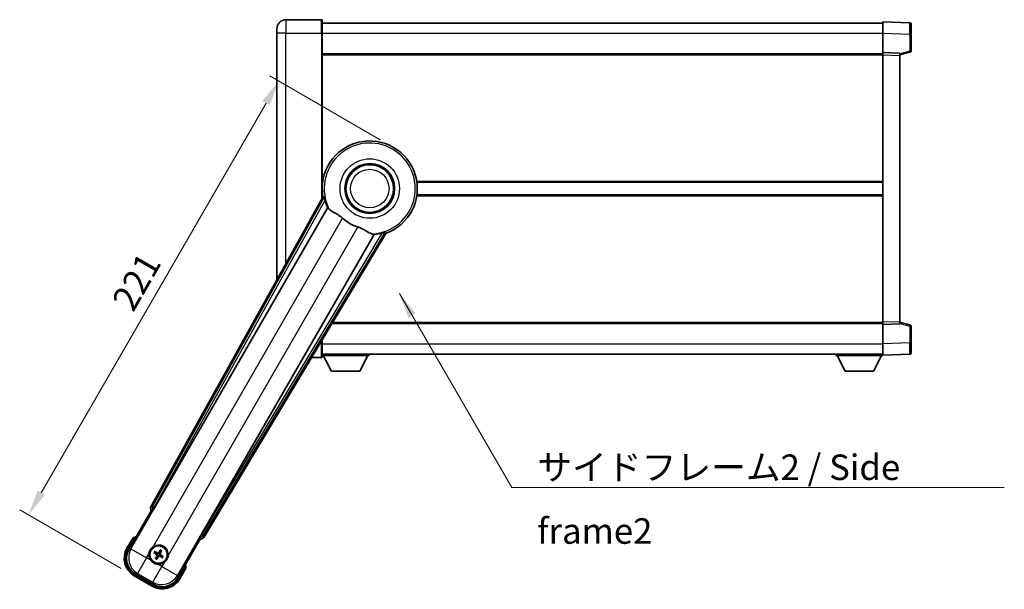
# Model space of a CAD drawing. Units: millimetres. Extents: x 15 to 9665, y 6 to 1692.
# Drawn here: x 3271 to 3706, y 466 to 718 of the extents above; entities that cross this region are included whole.
import ezdxf

# ---------------------------------------------------------------- set-up
doc = ezdxf.new("R2010")
doc.units = ezdxf.units.MM
for name, color, linetype, lineweight in [('Dimension (ISO)', 7, 'Continuous', 18), ('Dimension (ISO) @ 1', 7, 'Continuous', 18), ('Symbol (ISO)', 7, 'Continuous', 18), ('Symbol (ISO) @ 1', 7, 'Continuous', 18), ('Visible (ISO)', 7, 'Continuous', 35), ('Visible Narrow (ISO)', 7, 'Continuous', 25)]:
    doc.layers.add(name, color=color, linetype=linetype, lineweight=lineweight)
doc.styles.add('Note Text (TK)', font='MS PGothic.ttf')
doc.dimstyles.new('Default - Method 1b (TK)', dxfattribs={"dimscale": 6, "dimtxt": 2.5, "dimasz": 2.5, "dimexe": 1, "dimexo": 1.5, "dimgap": 1, "dimtad": 1, "dimtoh": 1, "dimrnd": 1e-08, "dimdsep": 46, "dimtxsty": 'Note Text (TK)', "dimcen": 0.09, "dimdle": 5, "dimclrd": 100, "dimclre": 100, "dimclrt": 7, "dimadec": 1, "dimazin": 1, "dimtfac": 1, "dimtmove": 0, "dimatfit": 3, "dimfxl": 1, "dimtolj": 1, "dimlwd": -1, "dimlwe": -1, "dimarcsym": 0})
doc.dimstyles.new('Default - Method 1b (TK)$7', dxfattribs={"dimscale": 6, "dimtxt": 2.5, "dimasz": 2.5, "dimexe": 1, "dimexo": 1.5, "dimgap": 1, "dimtad": 1, "dimtoh": 1, "dimrnd": 1e-08, "dimdsep": 46, "dimtxsty": 'Note Text (TK)', "dimcen": 0.09, "dimdle": 5, "dimclrd": 100, "dimclre": 100, "dimclrt": 7, "dimadec": 1, "dimazin": 1, "dimtfac": 1, "dimtmove": 0, "dimatfit": 3, "dimfxl": 1, "dimtolj": 1, "dimlwd": -1, "dimlwe": -1, "dimarcsym": 0})

# ---------------------------------------------------------------- blocks, each defined once
blk = doc.blocks.new('*D58')
at = {"layer": 'Defpoints', "color": 0}
for p in [(3436.17, 661.37), (3275.01, 499.22), (3321.77, 472.22)]:
    blk.add_point(p, dxfattribs=at)
at = {"layer": 'Dimension (ISO)', "color": 100}
for p, q in [((3430.32, 664.74), (3381.61, 692.87)), ((3379.88, 680.87), (3280.63, 508.97)), ((3315.92, 475.6), (3271.11, 501.47))]:
    blk.add_line(p, q, dxfattribs=at)
for points in [[(3378.26, 681.81), (3381.5, 679.94), (3385.51, 690.62)], [(3279.01, 509.9), (3282.25, 508.03), (3275.01, 499.22)]]:
    blk.add_solid(points, dxfattribs=at)
at = {"layer": 'Dimension (ISO)', "color": 7, "insert": (3316.33, 591.04), "char_height": 11.25, "attachment_point": 4, "rotation": 60, "style": 'Note Text (TK)'}
blk.add_mtext('\\A1;221', dxfattribs=at)

msp = doc.modelspace()

# ---------------------------------------------------------------- linework, layer by layer
at = {"layer": 'Visible (ISO)'}
for p, q in [((3404.4177, 717.6795), (3388.6677, 717.6795)), ((3404.6677, 717.4295), (3404.6677, 711.6795)), ((3384.6677, 711.6795), (3384.6677, 713.6795)), ((3404.6677, 716.1795), (3652.1677, 716.1795)), ((3652.1677, 711.6826), (3652.1677, 716.6795)), ((3664.1851, 716.2599), (3652.1677, 716.6795)), ((3664.6677, 715.7602), (3664.6677, 711.2629)), ((3384.6677, 711.6795), (3384.6677, 602.8837)), ((3404.6677, 638.8481), (3404.6677, 711.6795)), ((3652.1677, 703.1795), (3652.1677, 711.6826)), ((3664.6677, 703.8486), (3664.6677, 711.2629)), ((3404.6677, 702.6795), (3652.1677, 702.6795)), ((3652.1677, 702.1801), (3652.1677, 703.1795)), ((3659.6677, 702.9176), (3652.1677, 703.1795)), ((3652.1677, 584.1789), (3652.1677, 702.1801)), ((3659.6677, 702.1795), (3664.2918, 703.3642)), ((3659.6677, 702.9176), (3659.6677, 701.9182)), ((3659.6677, 584.4408), (3659.6677, 701.9182)), ((3404.6677, 645.9295), (3404.8485, 645.9295)), ((3446.4868, 645.9295), (3652.1677, 645.9295)), ((3405.0017, 639.4488), (3328.9528, 502.6959)), ((3404.6677, 640.4295), (3404.8485, 640.4295)), ((3446.4868, 640.4295), (3652.1677, 640.4295)), ((3330.6371, 502.3569), (3407.0911, 634.7792)), ((3427.681, 622.8916), (3351.227, 490.4693)), ((3352.3628, 489.1802), (3432.7697, 623.4169)), ((3408.9673, 583.6795), (3652.1677, 583.6795)), ((3652.1677, 583.1795), (3652.1677, 584.1789)), ((3652.1677, 583.1795), (3659.6677, 583.4414)), ((3652.1677, 574.6765), (3652.1677, 583.1795)), ((3659.6677, 584.4408), (3659.6677, 583.4414)), ((3664.2918, 582.9948), (3659.6677, 584.1795)), ((3664.6677, 575.0961), (3664.6677, 582.5105)), ((3404.6677, 574.6795), (3404.6677, 576.5015)), ((3404.6677, 574.6795), (3404.6677, 568.9295)), ((3652.1677, 569.6795), (3652.1677, 574.6765)), ((3664.6677, 575.0961), (3664.6677, 570.5989)), ((3404.6677, 570.1795), (3652.1677, 570.1795)), ((3425.2677, 570.1795), (3425.2677, 569.4795)), ((3631.5677, 570.1795), (3631.5677, 569.4795)), ((3652.1677, 569.6795), (3664.1851, 570.0992)), ((3652.1677, 569.6795), (3652.1677, 569.4795)), ((3399.9824, 568.6795), (3404.4177, 568.6795)), ((3404.6677, 569.4795), (3425.2677, 569.4795)), ((3408.7177, 562.5795), (3405.1677, 569.4795)), ((3421.2177, 562.5795), (3424.7677, 569.4795)), ((3631.5677, 569.4795), (3652.1677, 569.4795)), ((3635.6177, 562.5795), (3632.0677, 569.4795)), ((3648.1177, 562.5795), (3651.6677, 569.4795)), ((3408.7177, 562.5795), (3421.2177, 562.5795)), ((3635.6177, 562.5795), (3648.1177, 562.5795)), ((3319.3271, 483.9923), (3329.3424, 501.3392)), ((3329.3253, 501.349), (3329.3424, 501.3392)), ((3329.3424, 501.3392), (3330.0698, 501.5341)), ((3321.1488, 489.1475), (3318.4763, 484.5187)), ((3350.993, 488.8392), (3340.9778, 471.4923)), ((3350.7981, 489.5667), (3350.993, 488.8392)), ((3350.993, 488.8392), (3351.0101, 488.8293)), ((3331.2444, 482.6027), (3330.7964, 482.9519)), ((3333.1787, 483.5902), (3332.9653, 483.0638)), ((3333.3545, 482.8391), (3333.7038, 483.287)), ((3330.4933, 482.4268), (3331.0197, 482.2134)), ((3331.4808, 480.4925), (3331.1316, 480.0446)), ((3331.6567, 479.7414), (3331.87, 480.2678)), ((3333.591, 480.7289), (3334.0389, 480.3797)), ((3334.3421, 480.9048), (3333.8157, 481.1181)), ((3341.859, 471.0187), (3344.5315, 475.6475)), ((3321.7706, 472.2244), (3329.5648, 467.7244)), ((3330.0912, 468.5753), (3322.2442, 473.1057))]:
    msp.add_line(p, q, dxfattribs=at)
for centre, radius in [((3425.6677, 643.1795), 11), ((3425.6677, 643.1795), 10.5), ((3425.6677, 643.1795), 10.5), ((3332.4177, 481.6658), 4), ((3332.4177, 481.6658), 3.8385)]:
    msp.add_circle(centre, radius, dxfattribs=at)
for centre, radius, start, end in [((3388.6677, 713.6795), 4, 90, 180), ((3404.4177, 717.4295), 0.25, 0, 90), ((3664.1677, 715.7602), 0.5, 0, 88), ((3664.1677, 703.8486), 0.5, 284.37, 0), ((3425.6677, 643.1795), 21, 289.766832, 190.233168), ((3425.6677, 643.1795), 20.3876, 194.704274, 204.33257), ((3425.6677, 643.1795), 17.7503, 227.449905, 252.550095), ((3425.6677, 643.1795), 20.3876, 275.66743, 285.295726), ((3664.1677, 582.5105), 0.5, 0, 75.63), ((3664.1677, 570.5989), 0.5, 272, 0), ((3404.4177, 568.9295), 0.25, 270, 0), ((3327.6577, 473.4212), 17.02, 107.259081, 112.484111), ((3326.2706, 480.0187), 9, 150, 240), ((3332.4177, 481.6658), 4.25, 354.8332, 125.1668), ((3332.4177, 481.6658), 1.5014, 141.392281, 158.607719), ((3332.4177, 481.6658), 1.5014, 51.392281, 68.607719), ((3332.4177, 481.6658), 4.25, 174.8332, 215.1668), ((3332.4177, 481.6658), 1.5014, 231.392281, 248.607719), ((3332.4177, 481.6658), 1.5014, 321.392281, 338.607719), ((3332.4177, 481.6658), 4.25, 264.8332, 305.1668), ((3327.6577, 473.4212), 17.02, 7.515889, 12.740919), ((3334.0648, 475.5187), 9, 240, 330)]:
    msp.add_arc(centre, radius, start, end, dxfattribs=at)
for centre, major_axis, ratio, start_param, end_param in [((3329.8337, 502.2146), (-0.971, -0.2686), 0.99255093, 5.50956512, 7.0568055), ((3330.5613, 502.4007), (-0.5, -0.866), 0.08748866, 0.08726646, 1.57079633), ((3351.3028, 490.4256), (0.5, 0.866), 0.08748866, 1.57079633, 3.05432619), ((3351.5055, 489.7024), (0.2529, -0.9752), 0.99255093, 5.50956512, 7.0568055), ((3326.3123, 480.0299), (-7.7863, -2.0863), 0.99243251, 5.50158524, 7.06478537), ((3332.3492, 481.5361), (-5.7466, 3.0339), 0.08715574, 4.81818699, 5.05805658), ((3332.5419, 481.5877), (-3.4598, -5.5008), 0.08715574, 4.36672138, 4.60659097), ((3332.2879, 481.7343), (3.0339, 5.7466), 0.08715574, 4.81818699, 5.05805658), ((3332.4958, 481.79), (5.5008, -3.4598), 0.08715574, 4.36672138, 4.60659097), ((3332.5474, 481.5973), (-3.0339, -5.7466), 0.08715574, 4.81818699, 5.05805658), ((3332.2935, 481.7439), (3.4598, 5.5008), 0.08715574, 4.36672138, 4.60659097), ((3332.4862, 481.7955), (5.7466, -3.0339), 0.08715574, 4.81818699, 5.05805658), ((3332.3396, 481.5416), (-5.5008, 3.4598), 0.08715574, 4.36672138, 4.60659097), ((3334.0536, 475.5604), (2.0863, -7.7863), 0.99243251, 5.50158524, 7.06478537)]:
    msp.add_ellipse(centre, major_axis=major_axis, ratio=ratio, start_param=start_param, end_param=end_param, dxfattribs=at)
for points in [[(3405.5603, 639.3574), (3405.2827, 639.4022), (3405.0017, 639.4488)], [(3407.0911, 634.7792), (3407.1254, 634.7775), (3407.1596, 634.7758)], [(3427.6439, 622.9492), (3427.6624, 622.9204), (3427.681, 622.8916)], [(3432.7697, 623.4169), (3432.5889, 623.6369), (3432.4113, 623.8549)]]:
    msp.add_open_spline(points, degree=2, dxfattribs=at)
for points, knots in [([(3405.5603, 639.3574), (3405.5653, 639.3566), (3405.5717, 639.3487), (3405.5878, 639.3173), (3405.5979, 639.292), (3405.6313, 639.1953), (3405.6583, 639.1023), (3405.7255, 638.8583), (3405.7724, 638.6775), (3405.8633, 638.3281), (3405.9066, 638.1619), (3405.9478, 638.0045)], [0.3759847, 0.3759847, 0.3759847, 0.3759847, 0.392440242, 0.392440242, 0.410914798, 0.410914798, 0.44786391, 0.44786391, 0.504486619, 0.504486619, 0.552148681, 0.552148681, 0.552148681, 0.552148681]), ([(3407.1596, 634.7758), (3407.2474, 634.7715), (3407.4172, 634.5866), (3407.6688, 634.2455), (3407.6698, 634.244), (3407.6709, 634.2426)], [2.57632281, 2.57632281, 2.57632281, 2.57632281, 2.843099825, 2.843099825, 2.844244962, 2.844244962, 2.844244962, 2.844244962]), ([(3407.6709, 634.2426), (3407.8251, 634.0333), (3408.0462, 633.8256), (3408.7855, 633.2679), (3409.3892, 632.9216), (3410.6956, 632.1881), (3411.3698, 631.8141), (3412.3686, 631.1498), (3412.6886, 630.9197), (3413.2284, 630.4894), (3413.449, 630.3007), (3413.6643, 630.1031)], [-8.358650844, -8.358650844, -8.358650844, -8.358650844, -8.190003506, -8.190003506, -7.917688575, -7.917688575, -7.676295197, -7.676295197, -7.560988477, -7.560988477, -7.477759094, -7.477759094, -7.477759094, -7.477759094]), ([(3420.3449, 626.2461), (3420.5813, 626.1718), (3420.8138, 626.091), (3421.3983, 625.8686), (3421.7407, 625.7194), (3422.7223, 625.248), (3423.3192, 624.9033), (3424.6361, 624.1252), (3425.3253, 623.7044), (3426.3085, 623.2634), (3426.6376, 623.1577), (3426.9264, 623.1254)], [-5.27158626, -5.27158626, -5.27158626, -5.27158626, -5.18721863, -5.18721863, -5.05628435, -5.05628435, -4.79921142, -4.79921142, -4.44219969, -4.44219969, -4.22248819, -4.22248819, -4.22248819, -4.22248819]), ([(3426.9264, 623.1254), (3426.9282, 623.1252), (3426.93, 623.125), (3427.3512, 623.0777), (3427.5963, 623.0231), (3427.6439, 622.9492)], [2.102258604, 2.102258604, 2.102258604, 2.102258604, 2.10340374, 2.10340374, 2.370180755, 2.370180755, 2.370180755, 2.370180755]), ([(3431.0459, 623.5141), (3431.2028, 623.5571), (3431.3684, 623.6027), (3431.7164, 623.6987), (3431.8965, 623.7485), (3432.1414, 623.8123), (3432.2354, 623.8354), (3432.3359, 623.8548), (3432.3628, 623.8588), (3432.3981, 623.8605), (3432.4081, 623.8589), (3432.4113, 623.8549)], [0.192845303, 0.192845303, 0.192845303, 0.192845303, 0.240507365, 0.240507365, 0.297130074, 0.297130074, 0.334079186, 0.334079186, 0.352553742, 0.352553742, 0.369009283, 0.369009283, 0.369009283, 0.369009283]), ([(3321.4962, 488.7492), (3321.4954, 488.75), (3321.4947, 488.7509), (3321.4689, 488.7806), (3321.4439, 488.8093), (3321.395, 488.8656), (3321.3712, 488.8929), (3321.308, 488.9654), (3321.2712, 489.0075), (3321.2113, 489.0761), (3321.188, 489.1027), (3321.1568, 489.1384), (3321.1488, 489.1475), (3321.1488, 489.1475)], [-0.0809227639, -0.0809227639, -0.0809227639, -0.0809227639, -0.0805886357, -0.0805886357, -0.0691479127, -0.0691479127, -0.0577655589, -0.0577655589, -0.0376220805, -0.0376220805, -0.0185556094, -0.0185556094, 0, 0, 0, 0]), ([(3328.1849, 482.0485), (3328.1934, 482.1423), (3328.205, 482.236), (3328.3025, 482.8528), (3328.4885, 483.3602), (3328.9857, 484.2214), (3329.3321, 484.6361), (3329.8175, 485.0289), (3329.8928, 485.0858), (3329.9699, 485.1401)], [4.535339596, 4.535339596, 4.535339596, 4.535339596, 4.561894963, 4.561894963, 4.711051305, 4.711051305, 4.860207647, 4.860207647, 4.886763014, 4.886763014, 4.886763014, 4.886763014]), ([(3330.6509, 483.0353), (3330.664, 483.0288), (3330.6795, 483.021), (3330.7076, 483.0061), (3330.725, 482.9965), (3330.7518, 482.9811), (3330.7661, 482.9725), (3330.7839, 482.961), (3330.7915, 482.9557), (3330.7964, 482.9519)], [0.0156348301, 0.0156348301, 0.0156348301, 0.0156348301, 0.0201257115, 0.0201257115, 0.0251836529, 0.0251836529, 0.0301711471, 0.0301711471, 0.0341958184, 0.0341958184, 0.0341958184, 0.0341958184]), ([(3333.1787, 483.5902), (3333.181, 483.596), (3333.185, 483.6044), (3333.1947, 483.6233), (3333.2027, 483.6378), (3333.2182, 483.6646), (3333.2285, 483.6816), (3333.2454, 483.7085), (3333.2549, 483.7231), (3333.263, 483.7352)], [0.0459372434, 0.0459372434, 0.0459372434, 0.0459372434, 0.0499619147, 0.0499619147, 0.0549494088, 0.0549494088, 0.0600073503, 0.0600073503, 0.0644982316, 0.0644982316, 0.0644982316, 0.0644982316]), ([(3333.7871, 483.4326), (3333.7807, 483.4195), (3333.7728, 483.404), (3333.758, 483.3759), (3333.7484, 483.3585), (3333.733, 483.3316), (3333.7244, 483.3174), (3333.7129, 483.2996), (3333.7076, 483.292), (3333.7038, 483.287)], [0.0156348301, 0.0156348301, 0.0156348301, 0.0156348301, 0.0201257115, 0.0201257115, 0.0251836529, 0.0251836529, 0.0301711471, 0.0301711471, 0.0341958184, 0.0341958184, 0.0341958184, 0.0341958184]), ([(3332.0349, 477.4331), (3331.9411, 477.4415), (3331.8474, 477.4532), (3331.2307, 477.5506), (3330.7233, 477.7366), (3329.8621, 478.2338), (3329.4473, 478.5802), (3329.0546, 479.0656), (3328.9976, 479.141), (3328.9434, 479.218)], [4.535339596, 4.535339596, 4.535339596, 4.535339596, 4.561894963, 4.561894963, 4.711051305, 4.711051305, 4.860207647, 4.860207647, 4.886763014, 4.886763014, 4.886763014, 4.886763014]), ([(3330.4933, 482.4268), (3330.4874, 482.4292), (3330.4791, 482.4331), (3330.4602, 482.4428), (3330.4457, 482.4508), (3330.4189, 482.4663), (3330.4019, 482.4766), (3330.375, 482.4935), (3330.3604, 482.503), (3330.3483, 482.5112)], [0.0459372434, 0.0459372434, 0.0459372434, 0.0459372434, 0.0499619147, 0.0499619147, 0.0549494088, 0.0549494088, 0.0600073503, 0.0600073503, 0.0644982316, 0.0644982316, 0.0644982316, 0.0644982316]), ([(3331.0482, 479.899), (3331.0546, 479.9121), (3331.0625, 479.9276), (3331.0774, 479.9557), (3331.0869, 479.9731), (3331.1024, 480), (3331.111, 480.0142), (3331.1225, 480.032), (3331.1277, 480.0396), (3331.1316, 480.0446)], [0.0156348301, 0.0156348301, 0.0156348301, 0.0156348301, 0.0201257115, 0.0201257115, 0.0251836529, 0.0251836529, 0.0301711471, 0.0301711471, 0.0341958184, 0.0341958184, 0.0341958184, 0.0341958184]), ([(3331.6567, 479.7414), (3331.6543, 479.7355), (3331.6504, 479.7272), (3331.6407, 479.7083), (3331.6327, 479.6938), (3331.6172, 479.667), (3331.6069, 479.65), (3331.5899, 479.6231), (3331.5805, 479.6085), (3331.5723, 479.5964)], [0.0459372434, 0.0459372434, 0.0459372434, 0.0459372434, 0.0499619147, 0.0499619147, 0.0549494088, 0.0549494088, 0.0600073503, 0.0600073503, 0.0644982316, 0.0644982316, 0.0644982316, 0.0644982316]), ([(3331.615, 481.6786), (3331.649, 481.6568), (3331.6811, 481.6267), (3331.7307, 481.5563), (3331.7481, 481.5158), (3331.7662, 481.4366), (3331.7681, 481.3925), (3331.7554, 481.316), (3331.7442, 481.2829), (3331.729, 481.2534)], [0, 0, 0, 0, 0.0121827904, 0.0121827904, 0.0243655807, 0.0243655807, 0.0365656453, 0.0365656453, 0.0463302673, 0.0463302673, 0.0463302673, 0.0463302673]), ([(3331.7065, 481.8239), (3331.7459, 481.8016), (3331.7823, 481.7732), (3331.8383, 481.7163), (3331.8635, 481.6843), (3331.905, 481.613), (3331.9211, 481.5737), (3331.9416, 481.4973), (3331.9473, 481.4551), (3331.947, 481.3727), (3331.9411, 481.3324), (3331.9212, 481.2551), (3331.9038, 481.2123), (3331.8808, 481.1732)], [0.2183706741, 0.2183706741, 0.2183706741, 0.2183706741, 0.2324387752, 0.2324387752, 0.2443116158, 0.2443116158, 0.2561844563, 0.2561844563, 0.2680572968, 0.2680572968, 0.2799301374, 0.2799301374, 0.2939982384, 0.2939982384, 0.2939982384, 0.2939982384]), ([(3332.5758, 482.377), (3332.5534, 482.3376), (3332.5251, 482.3011), (3332.4682, 482.2452), (3332.4362, 482.22), (3332.3649, 482.1785), (3332.3256, 482.1623), (3332.2491, 482.1418), (3332.207, 482.1362), (3332.1246, 482.1365), (3332.0842, 482.1423), (3332.007, 482.1623), (3331.9642, 482.1797), (3331.9251, 482.2026)], [0.2183706741, 0.2183706741, 0.2183706741, 0.2183706741, 0.2324387752, 0.2324387752, 0.2443116158, 0.2443116158, 0.2561844563, 0.2561844563, 0.2680572968, 0.2680572968, 0.2799301374, 0.2799301374, 0.2939982384, 0.2939982384, 0.2939982384, 0.2939982384]), ([(3332.4305, 482.4684), (3332.4087, 482.4344), (3332.3786, 482.4024), (3332.3082, 482.3528), (3332.2677, 482.3353), (3332.1885, 482.3172), (3332.1444, 482.3154), (3332.0678, 482.3281), (3332.0347, 482.3393), (3332.0053, 482.3545)], [0, 0, 0, 0, 0.0121827904, 0.0121827904, 0.0243655807, 0.0243655807, 0.0365656453, 0.0365656453, 0.0463302673, 0.0463302673, 0.0463302673, 0.0463302673]), ([(3332.2595, 480.9546), (3332.2819, 480.994), (3332.3103, 481.0305), (3332.3672, 481.0864), (3332.3992, 481.1116), (3332.4704, 481.1531), (3332.5097, 481.1693), (3332.5862, 481.1897), (3332.6284, 481.1954), (3332.7108, 481.1951), (3332.7511, 481.1892), (3332.8284, 481.1693), (3332.8712, 481.1519), (3332.9102, 481.129)], [0.2183706741, 0.2183706741, 0.2183706741, 0.2183706741, 0.2324387752, 0.2324387752, 0.2443116158, 0.2443116158, 0.2561844563, 0.2561844563, 0.2680572968, 0.2680572968, 0.2799301374, 0.2799301374, 0.2939982384, 0.2939982384, 0.2939982384, 0.2939982384]), ([(3332.4049, 480.8632), (3332.4267, 480.8971), (3332.4567, 480.9292), (3332.5272, 480.9788), (3332.5676, 480.9963), (3332.6469, 481.0144), (3332.6909, 481.0162), (3332.7675, 481.0035), (3332.8006, 480.9923), (3332.8301, 480.9771)], [0, 0, 0, 0, 0.0121827904, 0.0121827904, 0.0243655807, 0.0243655807, 0.0365656453, 0.0365656453, 0.0463302673, 0.0463302673, 0.0463302673, 0.0463302673]), ([(3333.1289, 481.5076), (3333.0895, 481.53), (3333.053, 481.5584), (3332.9971, 481.6153), (3332.9719, 481.6473), (3332.9304, 481.7185), (3332.9142, 481.7579), (3332.8937, 481.8343), (3332.8881, 481.8765), (3332.8884, 481.9589), (3332.8942, 481.9992), (3332.9142, 482.0765), (3332.9316, 482.1193), (3332.9545, 482.1584)], [0.2183706741, 0.2183706741, 0.2183706741, 0.2183706741, 0.2324387752, 0.2324387752, 0.2443116158, 0.2443116158, 0.2561844563, 0.2561844563, 0.2680572968, 0.2680572968, 0.2799301374, 0.2799301374, 0.2939982384, 0.2939982384, 0.2939982384, 0.2939982384]), ([(3333.2203, 481.653), (3333.1863, 481.6748), (3333.1542, 481.7048), (3333.1047, 481.7753), (3333.0872, 481.8158), (3333.0691, 481.895), (3333.0673, 481.9391), (3333.08, 482.0156), (3333.0912, 482.0487), (3333.1064, 482.0782)], [0, 0, 0, 0, 0.0121827904, 0.0121827904, 0.0243655807, 0.0243655807, 0.0365656453, 0.0365656453, 0.0463302673, 0.0463302673, 0.0463302673, 0.0463302673]), ([(3334.1845, 480.2963), (3334.1714, 480.3027), (3334.1559, 480.3106), (3334.1277, 480.3255), (3334.1103, 480.335), (3334.0835, 480.3505), (3334.0693, 480.3591), (3334.0515, 480.3706), (3334.0439, 480.3758), (3334.0389, 480.3797)], [0.0156348301, 0.0156348301, 0.0156348301, 0.0156348301, 0.0201257115, 0.0201257115, 0.0251836529, 0.0251836529, 0.0301711471, 0.0301711471, 0.0341958184, 0.0341958184, 0.0341958184, 0.0341958184]), ([(3334.3421, 480.9048), (3334.3479, 480.9024), (3334.3562, 480.8985), (3334.3751, 480.8888), (3334.3897, 480.8808), (3334.4165, 480.8653), (3334.4334, 480.855), (3334.4604, 480.838), (3334.475, 480.8286), (3334.4871, 480.8204)], [0.0459372434, 0.0459372434, 0.0459372434, 0.0459372434, 0.0499619147, 0.0499619147, 0.0549494088, 0.0549494088, 0.0600073503, 0.0600073503, 0.0644982316, 0.0644982316, 0.0644982316, 0.0644982316]), ([(3336.6504, 481.2831), (3336.6419, 481.1892), (3336.6303, 481.0955), (3336.5328, 480.4788), (3336.3469, 479.9714), (3335.8497, 479.1102), (3335.5032, 478.6955), (3335.0178, 478.3027), (3334.9425, 478.2458), (3334.8655, 478.1915)], [4.535339596, 4.535339596, 4.535339596, 4.535339596, 4.561894963, 4.561894963, 4.711051305, 4.711051305, 4.860207647, 4.860207647, 4.886763014, 4.886763014, 4.886763014, 4.886763014]), ([(3344.0128, 475.7492), (3344.0139, 475.749), (3344.015, 475.7488), (3344.0536, 475.7413), (3344.091, 475.734), (3344.1642, 475.7198), (3344.1998, 475.7128), (3344.2942, 475.6944), (3344.349, 475.6836), (3344.4384, 475.6659), (3344.4731, 475.6591), (3344.5196, 475.6498), (3344.5315, 475.6475), (3344.5315, 475.6475)], [-0.0003347789, -0.0003347789, -0.0003347789, -0.0003347789, 0, 0, 0.011463002, 0.011463002, 0.0228675214, 0.0228675214, 0.0430502261, 0.0430502261, 0.0621538264, 0.0621538264, 0.0807455701, 0.0807455701, 0.0807455701, 0.0807455701])]:
    msp.add_open_spline(points, degree=3, knots=knots, dxfattribs=at)
for points, weights in [([(3331.9251, 482.2026), (3331.7036, 482.3325), (3331.2444, 482.6027)], [1.83096126169, 1.44871715606, 1]), ([(3332.9653, 483.0638), (3332.7027, 482.6002), (3332.5758, 482.377)], [1, 1.44871715606, 1.83096126169]), ([(3332.9545, 482.1584), (3333.0844, 482.3798), (3333.3545, 482.8391)], [1.83096126169, 1.44871715606, 1]), ([(3331.0197, 482.2134), (3331.4833, 481.9508), (3331.7065, 481.8239)], [1, 1.44871715606, 1.83096126169]), ([(3331.8808, 481.1732), (3331.751, 480.9517), (3331.4808, 480.4925)], [1.83096126169, 1.44871715606, 1]), ([(3331.87, 480.2678), (3332.1326, 480.7314), (3332.2595, 480.9546)], [1, 1.44871715606, 1.83096126169]), ([(3332.9102, 481.129), (3333.1317, 480.9991), (3333.591, 480.7289)], [1.83096126169, 1.44871715606, 1]), ([(3333.8157, 481.1181), (3333.3521, 481.3807), (3333.1289, 481.5076)], [1, 1.44871715606, 1.83096126169])]:
    msp.add_rational_spline(points, weights, degree=2, dxfattribs=at)
at = {"layer": 'Visible Narrow (ISO)'}
for p, q in [((3388.6677, 717.6795), (3388.6677, 711.6795)), ((3404.4177, 711.6795), (3404.4177, 717.6795)), ((3388.6677, 711.6795), (3384.6677, 711.6795)), ((3388.6677, 711.6795), (3404.4177, 711.6795)), ((3388.6677, 610.0765), (3388.6677, 711.6795)), ((3404.4177, 711.6795), (3404.6677, 711.6795)), ((3404.4177, 711.6795), (3404.4177, 638.3985)), ((3404.6677, 711.6795), (3652.1677, 711.6795)), ((3652.1677, 711.6826), (3664.1851, 711.2629)), ((3664.1851, 711.2629), (3664.6677, 711.2629)), ((3664.1851, 711.2629), (3664.1851, 703.8486)), ((3404.6677, 702.1795), (3652.1677, 702.1795)), ((3652.1677, 702.1801), (3659.6677, 701.9182)), ((3664.1851, 703.8486), (3659.6677, 702.6912)), ((3664.6677, 703.8486), (3664.1851, 703.8486)), ((3404.6677, 646.4295), (3404.9207, 646.4295)), ((3446.4147, 646.4295), (3652.1677, 646.4295)), ((3405.5603, 639.3574), (3329.6729, 502.8951)), ((3404.6677, 639.9295), (3404.9207, 639.9295)), ((3446.4147, 639.9295), (3652.1677, 639.9295)), ((3407.1596, 634.7758), (3320.247, 484.2388)), ((3330.5435, 502.4109), (3405.9478, 638.0045)), ((3329.9699, 485.1401), (3413.6643, 630.1031)), ((3420.3449, 626.2461), (3336.6504, 481.2831)), ((3340.7313, 472.4122), (3427.6439, 622.9492)), ((3431.0459, 623.5141), (3351.3206, 490.4153)), ((3352.1752, 489.9034), (3432.4113, 623.8549)), ((3409.2668, 584.1795), (3652.1677, 584.1795)), ((3659.6677, 584.4408), (3652.1677, 584.1789)), ((3659.6677, 583.6679), (3664.1851, 582.5105)), ((3664.1851, 582.5105), (3664.6677, 582.5105)), ((3664.1851, 582.5105), (3664.1851, 575.0961)), ((3404.4177, 574.6795), (3403.5763, 574.6795)), ((3404.4177, 576.0841), (3404.4177, 574.6795)), ((3404.4177, 574.6795), (3404.6677, 574.6795)), ((3404.4177, 568.6795), (3404.4177, 574.6795)), ((3404.6677, 574.6795), (3652.1677, 574.6795)), ((3664.1851, 575.0961), (3652.1677, 574.6765)), ((3664.1851, 575.0961), (3664.6677, 575.0961)), ((3329.6729, 502.8951), (3328.9528, 502.6959)), ((3329.3253, 501.349), (3330.0454, 501.5482)), ((3329.6729, 502.8951), (3330.5435, 502.4109)), ((3330.5435, 502.4109), (3330.0454, 501.5482)), ((3330.0454, 501.5482), (3330.0698, 501.5341)), ((3330.6371, 502.3569), (3330.5435, 502.4109)), ((3318.9093, 484.2687), (3321.4962, 488.7492)), ((3350.7981, 489.5667), (3350.8225, 489.5526)), ((3350.8225, 489.5526), (3351.3206, 490.4153)), ((3350.8225, 489.5526), (3351.0101, 488.8293)), ((3351.3206, 490.4153), (3351.227, 490.4693)), ((3351.3206, 490.4153), (3352.1752, 489.9034)), ((3352.3628, 489.1802), (3352.1752, 489.9034)), ((3318.9093, 484.2687), (3318.4763, 484.5187)), ((3320.247, 484.2388), (3319.3271, 483.9923)), ((3320.247, 484.2388), (3327.1489, 480.254)), ((3327.1489, 480.254), (3323.1641, 473.3522)), ((3327.1489, 480.254), (3328.1849, 482.0485)), ((3328.9434, 479.218), (3327.1489, 480.254)), ((3331.615, 481.6786), (3331.7065, 481.8239)), ((3331.729, 481.2534), (3331.8808, 481.1732)), ((3332.0053, 482.3545), (3331.9251, 482.2026)), ((3332.4049, 480.8632), (3332.2595, 480.9546)), ((3332.4305, 482.4684), (3332.5758, 482.377)), ((3332.8301, 480.9771), (3332.9102, 481.129)), ((3333.1064, 482.0782), (3332.9545, 482.1584)), ((3333.2203, 481.653), (3333.1289, 481.5076)), ((3329.8447, 469.4952), (3333.8294, 476.397)), ((3333.8294, 476.397), (3332.0349, 477.4331)), ((3334.8655, 478.1915), (3333.8294, 476.397)), ((3333.8294, 476.397), (3340.7313, 472.4122)), ((3344.0128, 475.7492), (3341.426, 471.2687)), ((3322.0206, 472.6575), (3321.7706, 472.2244)), ((3329.8148, 468.1575), (3322.0206, 472.6575)), ((3322.2442, 473.1057), (3323.1641, 473.3522)), ((3323.1641, 473.3522), (3329.8447, 469.4952)), ((3340.9778, 471.4923), (3340.7313, 472.4122)), ((3341.426, 471.2687), (3341.859, 471.0187)), ((3329.8148, 468.1575), (3329.5648, 467.7244)), ((3329.8447, 469.4952), (3330.0912, 468.5753))]:
    msp.add_line(p, q, dxfattribs=at)
for radius in [13.1202, 8.5]:
    msp.add_circle((3425.6677, 643.1795), radius, dxfattribs=at)
for centre, radius, start, end in [((3425.6677, 643.1795), 20.0936, 273.591572, 206.408428), ((3327.6577, 473.4212), 16.52, 109.170506, 111.899064), ((3326.2706, 480.0187), 8.5, 150, 240), ((3332.4177, 481.6658), 2.2354, 142.220575, 157.779425), ((3332.4177, 481.6658), 2.0694, 141.576216, 158.423784), ((3332.4177, 481.6658), 2.0694, 51.576216, 68.423784), ((3332.4177, 481.6658), 2.2354, 52.220575, 67.779425), ((3332.4177, 481.6658), 2.2354, 232.220575, 247.779425), ((3332.4177, 481.6658), 2.0694, 231.576216, 248.423784), ((3332.4177, 481.6658), 2.0694, 321.576216, 338.423784), ((3332.4177, 481.6658), 2.2354, 322.220575, 337.779425), ((3327.6577, 473.4212), 16.52, 8.100936, 10.829494), ((3334.0648, 475.5187), 8.5, 240, 330)]:
    msp.add_arc(centre, radius, start, end, dxfattribs=at)
for centre, major_axis, ratio, start_param, end_param in [((3664.1677, 711.2574), (-0.0174, -5.0024), 0.00348438, 1.5719048, 3.14148316), ((3664.1677, 703.8486), (0.1241, -0.4844), 0.03380887, 0, 1.56213477), ((3664.1677, 582.5105), (0.1241, 0.4844), 0.03380887, 4.72105054, 6.28318531), ((3664.1677, 575.1016), (0.0174, -5.0024), 0.00348438, 0.00010951, 1.56968786), ((3330.5435, 502.4109), (0.2666, -0.9638), 0.99255093, 3.93876879, 5.48600917), ((3351.3206, 490.4153), (0.968, 0.251), 0.99255093, 3.93876879, 5.48600917), ((3327.1489, 480.254), (2.0706, -7.7274), 0.99243251, 3.93078892, 5.49398905), ((3333.8294, 476.397), (7.7274, 2.0706), 0.99243251, 3.93078892, 5.49398905)]:
    msp.add_ellipse(centre, major_axis=major_axis, ratio=ratio, start_param=start_param, end_param=end_param, dxfattribs=at)

# ---------------------------------------------------------------- texts
at = {"layer": 'Symbol (ISO)', "color": 7, "insert": (3499.6335, 525.8402), "char_height": 11.25, "width": 214.078946, "attachment_point": 1, "line_spacing_factor": 1.5, "style": 'Note Text (TK)'}
msp.add_mtext('{\\fＭＳ Ｐゴシック|b0|i0;サイドフレーム2 / Side frame2}', dxfattribs=at)

# ---------------------------------------------------------------- dimensions: what is measured, and where the dimension line sits
at = {"layer": 'Dimension (ISO) @ 1', "color": 100}
dim = msp.add_linear_dim(base=(3275.0052, 499.2244), p1=(3436.1677, 661.3661), p2=(3321.7706, 472.2244), angle=240, dimstyle='Default - Method 1b (TK)', override={"dimscale": 1, "dimtxt": 11.25, "dimasz": 11.25, "dimexe": 4.5, "dimexo": 6.75, "dimgap": 4.5, "dimtoh": 0, "dimdec": 2, "dimcen": 0.405, "dimtol": 0, "dimlim": 0, "dimtp": 0, "dimtm": 0, "dimtdec": 2, "dimtix": 0, "dimtofl": 0, "dimtmove": 0, "dimatfit": 1}, dxfattribs=at)
dim.commit()
dim.dimension.update_dxf_attribs({"geometry": '*D58', "text_midpoint": (3330.2552, 594.9203), "dimtype": 128})

# ---------------------------------------------------------------- leaders
at = {"layer": 'Symbol (ISO) @ 1', "color": 100, "annotation_type": 0, "has_hookline": 1, "hookline_direction": 0, "text_width": 206.2074}
msp.add_leader([(3438.7359, 596.8325), (3488.3835, 511.2588), (3499.6335, 511.2588)], dimstyle='Default - Method 1b (TK)$7', override={"dimscale": 1, "dimtxt": 11.25, "dimasz": 11.25, "dimgap": 0, "dimtad": 1}, dxfattribs=at)

doc.saveas('drawing.dxf')
